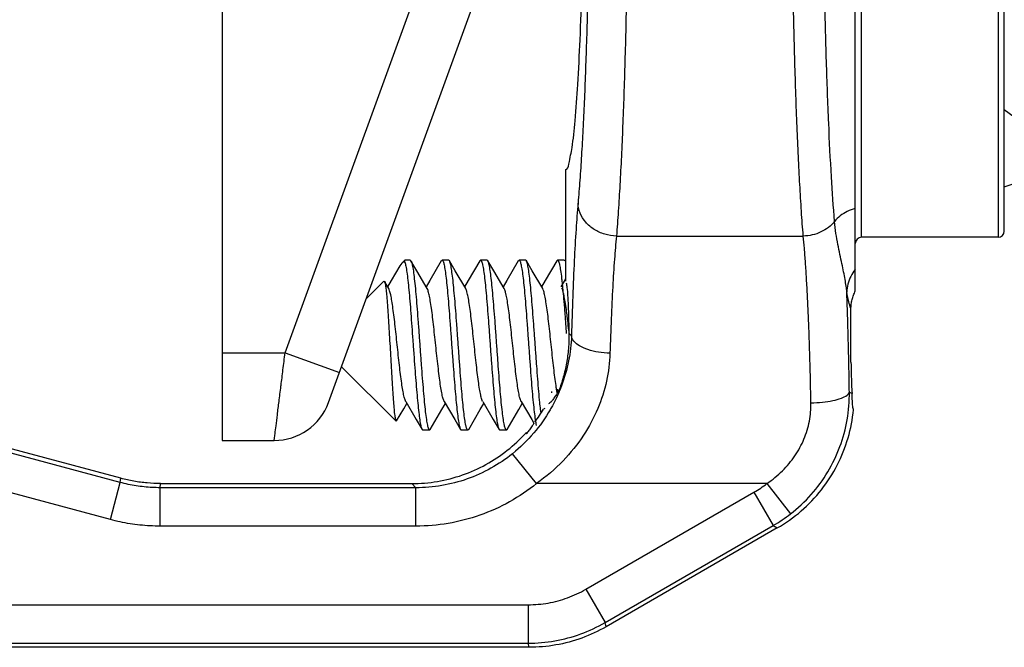
# Model space of a CAD drawing. Extents: x 17 to 20.76, y 24.46 to 27.15.
# Drawn here: x 19.92 to 20.22, y 25.99 to 26.18 of the extents above; entities that cross this region are included whole.
import ezdxf

# ---------------------------------------------------------------- set-up
doc = ezdxf.new("R2010")
doc.units = 0
doc.header["$LTSCALE"] = 0.1
doc.header["$MEASUREMENT"] = 0
doc.layers.get('0').update_dxf_attribs({"linetype": 'CONTINUOUS'})

msp = doc.modelspace()

# ---------------------------------------------------------------- linework, layer by layer
for p, q in [((19.98447001223995, 26.42998388103395), (19.98447001223995, 26.05101519054823)), ((20.17356643034041, 26.09570309155147), (20.17356643034041, 26.38546093855251)), ((20.17540608417772, 26.11172376717944), (20.17540608417772, 26.36927530440274)), ((20.21624639936599, 26.36927530440274), (20.21624639936599, 26.11172376717944)), ((20.2180860532033, 26.11356342101675), (20.2180860532033, 26.36743565056543)), ((20.0032527109151, 26.07723025772989), (20.05553117174322, 26.22086400737301)), ((20.01619516026219, 26.0623632077569), (20.0724436218132, 26.21690458568989)), ((20.2180860532033, 26.14995866015576), (20.22250122241284, 26.14667719008832)), ((20.08701174378506, 26.13195995938984), (20.08701174378506, 26.09866222493454)), ((20.2180860532033, 26.12684092262515), (20.22250122241284, 26.12828065171522)), ((20.10222699398055, 26.11209795571339), (20.15803054441248, 26.11209726687341)), ((20.21624639936599, 26.11172376717944), (20.17540608417772, 26.11172376717944)), ((20.03809736903716, 26.10399512922915), (20.03752602612601, 26.10321641200147)), ((20.03901928760543, 26.1049170479814), (20.03809687196269, 26.10399463233865)), ((20.04061061657896, 26.1049170479814), (20.03901928760543, 26.1049170479814)), ((20.03901928760543, 26.10434308485129), (20.03901928760543, 26.1049170479814)), ((20.04061061212699, 26.1049170479814), (20.04083788215261, 26.10472151378734)), ((20.04989998954435, 26.1047215166204), (20.05012725346232, 26.1049170479814)), ((20.05210845133287, 26.1049170479814), (20.05012725346232, 26.1049170479814)), ((20.05233571767917, 26.10472151308827), (20.05210845133287, 26.1049170479814)), ((20.06139782367278, 26.10472151592134), (20.06162508840019, 26.1049170479814)), ((20.06360629760301, 26.1049170479814), (20.06162508840019, 26.1049170479814)), ((20.06383356405969, 26.10472151301468), (20.06360629760301, 26.1049170479814)), ((20.07289566972216, 26.10472151584775), (20.07312293455995, 26.1049170479814)), ((20.07510413710322, 26.1049170479814), (20.07312293455995, 26.1049170479814)), ((20.07533140293443, 26.10472151356658), (20.07510413710322, 26.1049170479814)), ((20.08439350970069, 26.10472151636285), (20.08462077391299, 26.1049170479814)), ((20.08660196000976, 26.1049170479814), (20.08462077391299, 26.1049170479814)), ((20.08682922584096, 26.10472151356658), (20.08660196000976, 26.1049170479814)), ((20.03273882110864, 26.09863658144781), (20.0274855567532, 26.09338331709237)), ((20.03273882110864, 26.09863658144781), (20.03292770013418, 26.09857029559264)), ((20.03420563778491, 26.09638970352955), (20.03292770013418, 26.09857029559264)), ((20.08701174378506, 26.09935241916016), (20.08561136444105, 26.09696062011932)), ((20.08803074677322, 26.08304692707414), (20.08880153189186, 26.08227970106019)), ((19.98447001223995, 26.07723025772989), (20.0032527109151, 26.07723025772989)), ((20.0032527109151, 26.07723025772989), (20.01945935906272, 26.07133152021379)), ((20.03638348710809, 26.05677840253221), (20.0200920540982, 26.07306983557888)), ((19.95401925799608, 26.03846587471108), (19.83834935150258, 26.06945953273101)), ((19.95418199701232, 26.039702583107), (19.83958590006937, 26.07040851474123)), ((20.17180389225324, 26.06548671100934), (20.17259122881105, 26.06503209321434)), ((20.07377899960116, 26.06266996480966), (20.07691809616425, 26.05730249746668)), ((19.95104740311238, 26.02737505781292), (19.83537743079606, 26.05836873349353)), ((20.03638348710809, 26.05677840253221), (20.03654294613191, 26.05683502170553)), ((20.07691809616425, 26.05730249746668), (20.07759561149562, 26.05613921513757)), ((20.04415107980196, 26.05433813346945), (20.04437834375672, 26.05414260207166)), ((20.046359531362, 26.05414260207166), (20.04437834375672, 26.05414260207166)), ((20.04658679741396, 26.05433813667044), (20.046359531362, 26.05414260207166)), ((20.05564890399626, 26.05433813383738), (20.05587616842933, 26.05414260207166)), ((20.0578573741368, 26.05414260207166), (20.05587616842933, 26.05414260207166)), ((20.05808464066707, 26.05433813703837), (20.0578573741368, 26.05414260207166)), ((20.06714674632954, 26.0543381342421), (20.06737401120412, 26.05414260207166)), ((20.06935521933994, 26.05414260207166), (20.06737401120412, 26.05414260207166)), ((20.06958248557587, 26.05433813681762), (20.06935521933994, 26.05414260207166)), ((20.07534833963389, 26.05300168342084), (20.07529965779422, 26.05306433625402)), ((20.07534833963389, 26.05300168342084), (20.07529965779422, 26.05306433625402)), ((19.98447001223995, 26.05101519054823), (19.99998851211457, 26.05101519054823)), ((20.07837701141691, 26.03813761368707), (20.07117825547376, 26.04706334650964)), ((19.95104740311238, 26.02737505781292), (19.95401918385803, 26.03846589454255)), ((19.95401925799608, 26.03846587471108), (19.95418199701232, 26.039702583107)), ((19.95401925799608, 26.03846587471108), (19.95418199701232, 26.039702583107)), ((19.96590628259399, 26.03690092512261), (19.96606911999491, 26.03813761368707)), ((20.04232011593748, 26.03690092512261), (19.96590628259399, 26.03690092512261)), ((19.96590630687742, 26.0254188460472), (19.96590630687742, 26.03690092512261)), ((19.96606911999491, 26.03813761368707), (20.04108342740982, 26.03813761368707)), ((20.04108342740982, 26.03813761368707), (20.04232011593748, 26.03690092512261)), ((20.04108342740982, 26.03813761368707), (20.04232011593748, 26.03690092512261)), ((20.04232011593748, 26.0254188460472), (20.04232011593748, 26.03690092512261)), ((20.14717792000628, 26.03813854731139), (20.07837701141691, 26.03813761368707)), ((20.0930732649474, 26.00653650999094), (20.14330363113755, 26.03553702541514)), ((20.14330363113755, 26.03553702541514), (20.14904467065686, 26.02559325321507)), ((20.14717662801739, 26.03813761368707), (20.15420625943225, 26.02906226799914)), ((20.04232011593748, 26.0254188460472), (19.96590630687742, 26.0254188460472)), ((20.0988143045035, 25.99659273779088), (20.14904467065686, 26.02559325321507)), ((20.15028135922131, 26.02487925077818), (20.09914567421136, 25.99535604926323)), ((20.14904467065686, 26.02559325321507), (20.15028135922131, 26.02487925077818)), ((20.0930732649474, 26.00653650999094), (20.0988143045035, 25.99659273779088)), ((19.87485325869141, 26.00192158925451), (20.07585014631589, 26.00192158925451)), ((20.07585014631589, 26.00192158925451), (20.07585014627909, 25.9904395101423)), ((20.09914567421136, 25.99535604926323), (20.0988143045035, 25.99659273779088)), ((20.09914567421136, 25.99535604926323), (20.0988143045035, 25.99659273779088)), ((20.07618151598695, 25.98920282161464), (19.87469044553712, 25.98920282161464)), ((19.87485325869141, 25.9904395101423), (20.07585014631589, 25.9904395101423)), ((20.07618151598695, 25.98920282161464), (20.07585014631589, 25.9904395101423))]:
    msp.add_line(p, q)
for points in [[(20.03752602612601, 26.10321641200147), (20.03495986377464, 26.09881874897464), (20.03387107951543, 26.09696057261946)], [(20.04570347478319, 26.09638968171126), (20.0425765238723, 26.10173631909536), (20.04083788215261, 26.10472151378734)], [(20.04989998954435, 26.1047215166204), (20.04645768907273, 26.09881874963692), (20.04536893248191, 26.09696062041367)], [(20.05720131078807, 26.09638968064426), (20.05407435961962, 26.10173631813873), (20.05233571767917, 26.10472151308827)], [(20.06139782367278, 26.10472151592134), (20.05795552283323, 26.09881874856992), (20.05686676730941, 26.0969606212967)], [(20.068699157095, 26.09638968060747), (20.06557220592655, 26.10173631817553), (20.06383356405969, 26.10472151301468)], [(20.07289566972216, 26.10472151584775), (20.0694533689194, 26.09881874849633), (20.06836461350597, 26.09696062148067)], [(20.0801969956018, 26.0963896815273), (20.07707004461732, 26.10173631894818), (20.07533140293443, 26.10472151356658)], [(20.08439350970069, 26.10472151636285), (20.08095120915548, 26.09881874930577), (20.07986245293259, 26.09696062081839)], [(20.03654294613191, 26.05683502170553), (20.03868508015794, 26.06050382289633), (20.039619992606, 26.06209908107611)], [(20.03928548816479, 26.06266996392662), (20.04242458447032, 26.05730249687799), (20.04415107980196, 26.05433813346945)], [(20.04658679741396, 26.05433813667044), (20.0500413183381, 26.06026179652897), (20.05111784733854, 26.06209902912428)], [(20.05078331199115, 26.06266996462569), (20.05392240851745, 26.0573024973931), (20.05564890399626, 26.05433813383738)], [(20.05808464066707, 26.05433813703837), (20.06153916170159, 26.06026179704408), (20.06261569011334, 26.06209902857239)], [(20.06228115414047, 26.06266996521438), (20.06542025077714, 26.05730249787141), (20.06714674632954, 26.0543381342421)], [(20.06958248557587, 26.05433813681762), (20.07303700642641, 26.06026179660256), (20.07411353520611, 26.06209902879315)]]:
    msp.add_lwpolyline(points)
for centre, radius, start, end in [((20.21624639936599, 26.11356342101675), 0.001839653837309301, 270, 0), ((20.17540608417772, 26.10988411334213), 0.001839653837309301, 90, 179.9999999997997), ((19.99998851998829, 26.06826196694413), 0.01724675472477469, 269.9999737980996, 339.9999233906)]:
    msp.add_arc(centre, radius, start, end)
for points, start_tangent, end_tangent in [([(20.10222698239072, 26.36890112745861), (20.10277106523773, 26.36149262595871), (20.10325595880462, 26.35354589781868), (20.10368977416195, 26.34511908625463), (20.10407906180195, 26.33621981114958), (20.10442888356893, 26.32681152307052), (20.10474204434632, 26.31684029101991), (20.10501622256454, 26.30637169858344), (20.10524913771513, 26.29549008031294), (20.10544492044642, 26.28388831839954), (20.10560333660728, 26.27107855342319), (20.10571427045636, 26.25658671255052), (20.10575626471281, 26.24071439025051), (20.10571630871923, 26.22480643863877), (20.10560629635275, 26.21021472678576), (20.10544750582234, 26.19728732591744), (20.10525054144459, 26.18558238768084), (20.10501656190709, 26.17464166214199), (20.10474228442114, 26.16416713336337), (20.1044295161523, 26.15420603901956), (20.10407979508797, 26.14479744279848), (20.10369027090528, 26.1358904635543), (20.10325606009596, 26.12745498453479), (20.10277087648924, 26.11950361524246), (20.10222698331055, 26.1120979557502)], (0.05650714789999989, -0.6960839468000002), (-0.05650715950000014, -0.6960839458999996)), ([(20.1580303322268, 26.11209726687342), (20.15748593178197, 26.11951040680291), (20.157000853661, 26.1274611975977), (20.15656694345111, 26.13589145192672), (20.15617763752496, 26.14479319172641), (20.1558278597257, 26.15420268639763), (20.1555147633362, 26.16417456258462), (20.1552406439501, 26.17464399368247), (20.15500782685307, 26.18552449226606), (20.1548121964819, 26.19712058388804), (20.1546539379058, 26.20991920140838), (20.1545430647653, 26.22439822728919), (20.15450099795289, 26.24026450294139), (20.15454087671782, 26.25617777932078), (20.15465094026345, 26.27078188543681), (20.15480988238134, 26.28372043766121), (20.15500699996546, 26.29543134303579), (20.15524108524627, 26.3063736604271), (20.15551542980599, 26.31684770092481), (20.15582826301462, 26.32680817232502), (20.15617802399943, 26.33621546191356), (20.15656752735724, 26.34511993702094), (20.15700164298288, 26.35355198747761), (20.15748664435348, 26.36149934871611), (20.15803033252115, 26.36890180820411)], (-0.05650786719999989, 0.6960876347000001), (0.05650786210000015, 0.6960876351)), ([(20.16738800992028, 26.11646235500258), (20.16645462250847, 26.12975056784028), (20.16563746516196, 26.14581369068427), (20.16495685910176, 26.16426110920978), (20.16443115844383, 26.1845948432516), (20.16407195359604, 26.20639049147618), (20.16389025128087, 26.22900595876882), (20.16389021893975, 26.25198461758628), (20.16407188652226, 26.27460310371409), (20.16443111947997, 26.29640232914555), (20.16495683904953, 26.31673732081153), (20.16563754500294, 26.33518714093154), (20.16645469583707, 26.35124979194111), (20.16738800955235, 26.36453671595413)], (-0.05613045479999988, 0.6723190208999998), (0.05612811170000014, 0.6723192165000003)), ([(20.09074485254087, 26.35902467562466), (20.09128882489826, 26.35218770074375), (20.09177375202044, 26.34485213136361), (20.09220759316972, 26.3370734136207), (20.09259690145063, 26.32885857352097), (20.09294673984808, 26.32017388428586), (20.09325991515873, 26.31096953563208), (20.09353410673285, 26.30130603774795), (20.09376703284777, 26.29126128279115), (20.09396282400468, 26.28055181285117), (20.09412124715622, 26.26872726734954), (20.09423218744409, 26.25534993045807), (20.09427418560061, 26.24069810633382), (20.09423422817209, 26.22601333824053), (20.09412421061779, 26.21254371364259), (20.093965413575, 26.20061050942858), (20.09376844128674, 26.18980576602394), (20.09353445166794, 26.17970644082667), (20.09326016181952, 26.1700374576835), (20.09294737967969, 26.16084245123341), (20.09259764261037, 26.15215746073661), (20.09220809852263, 26.14393549815949), (20.09177386306194, 26.13614877225625), (20.09128864740846, 26.12880891493736), (20.09074485254087, 26.12197439592074)], (0.05648102039999992, -0.6422424793), (-0.05648108190000012, -0.6422424739)), ([(20.08701174378506, 26.13195995938984), (20.08800031485151, 26.13361162897245), (20.08895870654394, 26.13851572496915), (20.08985769548282, 26.14652126202247), (20.09066992722977, 26.15738227639076), (20.09137076175562, 26.17076607123985), (20.0919390072784, 26.18626398332762), (20.0923575406681, 26.20340441628908), (20.09261378616148, 26.22166726937258), (20.0927000619528, 26.24049962847286), (20.09261378454259, 26.2593319792947), (20.09235753776145, 26.27759480905138), (20.09193900363589, 26.29473520849435), (20.09137075811311, 26.3102330834579), (20.09066992417594, 26.3236168442366), (20.08985769338561, 26.33447783270255), (20.08895870547694, 26.34248335397166), (20.08800031459396, 26.34738744349278), (20.08701174378506, 26.34903911219235)], (0.5926228555, -1.088594571398491e-16), (-0.5926228555, 1.088594571398491e-16)), ([(20.09074485254087, 26.12197439592074), (20.09015589689426, 26.11416025354599), (20.08962726408567, 26.10479430366507), (20.0891719903437, 26.09407637400332), (20.08880153189186, 26.08227970106019)], (-0.009461821000000016, -0.107613985), (-0.002871182300000019, -0.1079909817)), ([(20.10222693165307, 26.11209724211168), (20.09873608091382, 26.11264489557961), (20.09557547578035, 26.11407514258669), (20.09304411923806, 26.11625267721868), (20.09138148561295, 26.11897149798233), (20.09074486516089, 26.12197439592074)], (-0.04510063420000002, 0.001039411600000008), (-0.001403984599999991, 0.04509075739999999)), ([(20.17356643034041, 26.12034259540903), (20.1711951411219, 26.11945151201459), (20.16910083206157, 26.11813622155403), (20.16738800234091, 26.11646235529691)], (-0.0194300557, -0.005207102799999999), (-0.0127241385, -0.0155800284)), ([(20.16738800992028, 26.11646235500258), (20.16555347344805, 26.11468413173246), (20.16329461588797, 26.11331706197027), (20.16073885287899, 26.11243826742666), (20.1580303295409, 26.11209731168739)], (-0.01821171740000001, -0.02242076690000001), (-0.0288775782, -0.0006655217999999949)), ([(20.17103799682411, 26.09534468136055), (20.17084306599972, 26.09712052639979), (20.17052758799436, 26.09912584124912), (20.17009796951291, 26.10137224696502), (20.16957266614662, 26.10385966473675), (20.16898192850093, 26.106594351043), (20.16837109558051, 26.10959328279813), (20.16780818049152, 26.1128785620448), (20.16738801470338, 26.11646234315521)], (-0.004691227899999989, 0.0580980814), (-0.004888132099999993, 0.05808184610000002)), ([(20.10222699398055, 26.11209795571339), (20.10163774965546, 26.10520070968873), (20.10110954368335, 26.09694487290323), (20.1006545238504, 26.08749696942411), (20.10028350261166, 26.07707612818323)], (-0.009457624500000015, -0.0948775754), (-0.002871474900000017, -0.09530454139999994)), ([(20.16032181402407, 26.06226457780704), (20.16018763920258, 26.06896512127348), (20.16001476832962, 26.07568378448399), (20.15980658250499, 26.08218829072143), (20.15956773362454, 26.08832850929469), (20.15930059425303, 26.09406639538977), (20.15900778494057, 26.09936655848201), (20.15869428003753, 26.10416765461513), (20.15836618487672, 26.10842088027474), (20.15803054441248, 26.11209726687342)], (-0.002351650499999976, 0.1355939212), (-0.01345264639999997, 0.1349454262)), ([(20.03901928760543, 26.1043430848513), (20.03829587305799, 26.1041675866951), (20.03808913916175, 26.10400392840384)], (-0.0026356341, 0.0006915275000000008), (-0.002008777500000001, -0.001878815699999999)), ([(20.03901928760543, 26.1043430848513), (20.03932076157708, 26.10312679079966), (20.03962040689604, 26.10128458422188), (20.03991646934196, 26.09889255783663), (20.04021293581267, 26.09599054070135), (20.0405089956095, 26.09266225273949), (20.04080382040992, 26.08900686910076), (20.04109958435361, 26.08509330903119), (20.0413995297201, 26.08097681987422), (20.04170095707493, 26.07680109934588), (20.0419999257692, 26.07273210751226), (20.04229532060475, 26.06888915170127), (20.04259185135296, 26.06530980691612), (20.04288695563359, 26.06211743574396), (20.04318232062996, 26.05937471703072), (20.04347874092535, 26.05714903192469), (20.04377944043953, 26.05549015884634), (20.0440806683391, 26.05447775399743), (20.04414564413997, 26.05433526717839)], (0.04411817559999997, -0.1294128178), (0.07344073809999996, -0.1392735279)), ([(20.04083305460659, 26.10471725476794), (20.04085406650724, 26.10469271536786), (20.04115993504398, 26.10378178001131), (20.04146580262411, 26.10219487146839), (20.04177166019652, 26.0999763021066), (20.04207751504624, 26.09718789235252), (20.04238336820347, 26.09390735989106), (20.04268922397302, 26.09022608724539), (20.04299507720384, 26.08624673482617), (20.04330094110466, 26.08208003279603), (20.04360681100275, 26.0778421674365), (20.04391267519791, 26.07365142032126), (20.04421852728815, 26.06962467290024), (20.04452437827459, 26.06587399703238), (20.04483023076956, 26.0625038932605), (20.04513608407397, 26.0596082992398), (20.04544193712083, 26.05726792753802), (20.04574780440661, 26.05554793733273), (20.04605367401035, 26.0544963870417), (20.046359531362, 26.05414260207166)], (0.1059273433, -0.1200679335), (0.1386824383, -2.547470926586397e-17)), ([(20.05012725346231, 26.1049170479814), (20.05042978137165, 26.10457090533813), (20.05073592559892, 26.10352558164986), (20.05104142281994, 26.10181451781292), (20.05134253758078, 26.09952134393885), (20.05164286886986, 26.09669609956865), (20.05194271364407, 26.09341515704833), (20.05224381416601, 26.08974630029999), (20.05254406568769, 26.08581288010025), (20.05284835940716, 26.08165481432504), (20.05315475117825, 26.07740911833177), (20.05345906601695, 26.07325064992994), (20.05375914623007, 26.0693191928248), (20.05405909943348, 26.06566316825065), (20.05435975939511, 26.0623716513265), (20.05466084236674, 26.059538655906), (20.05496198553184, 26.05724521679064), (20.05526746755732, 26.05553419592801), (20.05557361936397, 26.05448879232518), (20.05564270995537, 26.0543348754425)], (0.1386316477, -2.54653794921428e-17), (0.07418123169999996, -0.1410133612)), ([(20.0578573741368, 26.05414260207166), (20.05755501264255, 26.05448836350187), (20.05724905032024, 26.05553248567541), (20.05694375196581, 26.05724148505282), (20.05664274942385, 26.05953264932583), (20.05634114170936, 26.06236982911259), (20.05603904976118, 26.06567773716848), (20.05573945819692, 26.06933051626211), (20.05543973230113, 26.07325786457398), (20.05513559712302, 26.07741404819933), (20.05482939354852, 26.08165713648329), (20.05452528835677, 26.08581259848603), (20.05422505000701, 26.08974586139538), (20.05392308676102, 26.09342476876131), (20.0536224485809, 26.09671265759377), (20.05332296356938, 26.09952795944443), (20.05302206058948, 26.1018182491092), (20.05271674685554, 26.10352729168169), (20.05241079185506, 26.10457133412465), (20.05234187827515, 26.10472475419041)], (-0.1386319236999999, 2.546543019084584e-17), (-0.07419288400000001, 0.1410240802000001)), ([(20.06162508840019, 26.1049170479814), (20.06192742895918, 26.10457133412465), (20.06223338395966, 26.10352729168169), (20.0625386976936, 26.1018182491092), (20.0628396006735, 26.09952795944443), (20.06313908564822, 26.09671265759377), (20.06343972382835, 26.09342476876131), (20.06374168707434, 26.08974586139538), (20.0640419254241, 26.08581259848603), (20.06434603061584, 26.08165713648329), (20.06465223422714, 26.07741404819933), (20.06495636936845, 26.07325786457398), (20.06525609526424, 26.06933051626211), (20.0655556868285, 26.06567773716848), (20.06585777877668, 26.06236982911259), (20.06615938649117, 26.05953264932583), (20.06646038903314, 26.05724148505282), (20.06676568738757, 26.05553248567541), (20.06707164970987, 26.05448836350187), (20.0671405823486, 26.05433489133711)], (0.138631915, -2.546542859273455e-17), (0.07419207349999996, -0.14102253)), ([(20.06935521933994, 26.05414260207166), (20.06905322577646, 26.05448752487727), (20.06874763506423, 26.05552914085361), (20.06844269709799, 26.05723418615263), (20.06814200729717, 26.05952058620053), (20.06784006152789, 26.06235885211891), (20.06753668476548, 26.06568019060441), (20.06723596059993, 26.06934758983181), (20.06693677515765, 26.07326866485052), (20.06663299709314, 26.07742021836151), (20.06632716277396, 26.08165820215797), (20.06602342341577, 26.08580871777306), (20.06572337572774, 26.08973977339215), (20.06542073394383, 26.09342708172129), (20.06511845902368, 26.09673139906724), (20.0648193421269, 26.09954049793629), (20.06451880718814, 26.10182555032736), (20.06421385402635, 26.10353063628273), (20.06390827045199, 26.10457217271245), (20.06383966608109, 26.10472472383611)], (-0.1386324412, 2.546552525091406e-17), (-0.07421413239999997, 0.1410417171)), ([(20.07312293455995, 26.1049170479814), (20.07342490740893, 26.10457217271245), (20.0737304909833, 26.10353063628273), (20.07403544414509, 26.10182555032736), (20.07433597908384, 26.09954049793629), (20.07463509598062, 26.09673139906724), (20.07493737090077, 26.09342708172129), (20.07524001268468, 26.08973977339215), (20.07554006037272, 26.08580871777306), (20.0758437997309, 26.08165820215797), (20.07614963401329, 26.07742021836151), (20.076453412041, 26.07326866485052), (20.07675259752008, 26.06934758983181), (20.07705332164883, 26.06568019060441), (20.07735669844804, 26.06235885211891), (20.07765864421732, 26.05952058620053), (20.07795933398134, 26.05723418615263)], (0.1305870311, -2.398765620177905e-17), (0.02010598519999996, -0.131149422)), ([(20.07955158333368, 26.0603013272314), (20.07933986920016, 26.06233867818057), (20.07903537098477, 26.06567027218433), (20.07873262158111, 26.0693624942289), (20.07843353687826, 26.07328308449882), (20.07813029661817, 26.07742761814832), (20.07782501202434, 26.08165800881035), (20.07752181529045, 26.08580124285478), (20.07722213726246, 26.08972801984377), (20.07691899538704, 26.09342215144902), (20.07661525967137, 26.09674197347108), (20.07631504045401, 26.09955874965712), (20.07601500829265, 26.101836403218), (20.07571059308244, 26.10353560430472), (20.07540556254481, 26.10457341823168), (20.07533741841851, 26.10472467961083)], (-0.01328365659999998, 0.12047663), (-0.06497364199999998, 0.1234500981)), ([(20.08462077391299, 26.1049170479814), (20.08492219931779, 26.10457341823168), (20.08522722985542, 26.10353560430472), (20.08553164506563, 26.101836403218), (20.08583167726378, 26.09955874965712), (20.08594522022031, 26.09854856519679)], (0.0178870094, -3.285681804318089e-18), (0.001934938099999997, -0.0177784821)), ([(20.17356643034041, 26.10212439352044), (20.17221003888573, 26.10005586165289), (20.17135337364851, 26.09775898304714), (20.17103796805192, 26.09534510168467)], (-0.0127405622, -0.01541964329999999), (-0.0003076496000000038, -0.01999981690000002)), ([(20.03292123172733, 26.09856422742088), (20.03294599688973, 26.09853660899216), (20.03315503027968, 26.09780982291114), (20.03336242553147, 26.09647775076035), (20.03356620821824, 26.09460568965463), (20.03377168945739, 26.09220123302273), (20.03397788481336, 26.08933339128397), (20.03418161760872, 26.0861333211605), (20.03438294218681, 26.08270492310011), (20.03458413390511, 26.07911484478105), (20.03478611741042, 26.07545347645403), (20.03498645442555, 26.07187556998382), (20.03518719697397, 26.06845440143185), (20.03538705041769, 26.06531791154788), (20.03558569947683, 26.06256564764355), (20.03578431527503, 26.06026692438009), (20.03598510892903, 26.0584817815096), (20.03618577586768, 26.0573028401942), (20.03638348710808, 26.05677840253222)], (0.1043255708, -0.1112070621), (0.080679656, -0.08067965600000002)), ([(20.08594522022031, 26.09854856519679), (20.08613189644435, 26.09674197347108)], (0.000533318899999999, -0.004900208500000001), (0.0004831999999999987, -0.004913075299999998)), ([(20.08723757523816, 26.09817064591844), (20.08745145037625, 26.09672444407194), (20.08764273379257, 26.09439881844663), (20.08780163495977, 26.09131468419104), (20.08792012621718, 26.08763025157197)], (0.003843589999999995, -0.03660899210000001), (0.0007034094999999944, -0.02871954299999999)), ([(20.03926489677221, 26.06265995587861), (20.03916652165119, 26.06290807874841), (20.03883096632613, 26.06395363809633), (20.03849541100107, 26.06552147388091), (20.03815985567601, 26.06755901574936), (20.03782430031416, 26.06999794399882), (20.03748874498909, 26.07275648016613), (20.03715318966404, 26.0757421293262), (20.03681763433897, 26.07885478134368), (20.03648207901391, 26.08199006765253), (20.03614652365206, 26.08504286079269), (20.035810968327, 26.08791079940763), (20.03547541300194, 26.09049772037611), (20.03513985767687, 26.09271688317345), (20.03480430235181, 26.09449387854822), (20.03446874698996, 26.09576912316649), (20.03422111442471, 26.09640150527686)], (-0.04485660289999999, 0.09229140510000002), (-0.0582577157, 0.07639835699999999)), ([(20.05078220786772, 26.06266934646522), (20.05073306328152, 26.06276190073753), (20.05039093877336, 26.06371929044409), (20.05004881426521, 26.06522771269475), (20.04970668975705, 26.06723459570182), (20.04936456524889, 26.06966999512727), (20.04902244070394, 26.07244903195543), (20.04868031619579, 26.07547485054572), (20.04833819168764, 26.07864199436083), (20.04799606717948, 26.08184008126386), (20.04765394267132, 26.08495765071284), (20.04731181816316, 26.08788604830018), (20.04696969365501, 26.09052321271689), (20.04662756914685, 26.09277723268644), (20.04628544463869, 26.09456955039085), (20.04594332009374, 26.0958376993171), (20.04572903335151, 26.09640865501791)], (-0.05371814809999999, 0.09594909110000001), (-0.05523700829999997, 0.0744088063)), ([(20.06226108027932, 26.06265450811171), (20.06202317219784, 26.0632752106278), (20.06168104768968, 26.06457241802699), (20.06133892314473, 26.06639092335095), (20.06099679863658, 26.0686673478391), (20.06065467412842, 26.07132235318193), (20.06031254962026, 26.07426340666784), (20.05997042511211, 26.07738800631717), (20.05962830060395, 26.08058725301156), (20.05928617609579, 26.0837496461046), (20.05894405158764, 26.08676496932258), (20.05860192707948, 26.08952813218249), (20.05825980253453, 26.09194283237488), (20.05791767802638, 26.09392491235945), (20.05757555351822, 26.09540529228836), (20.05723342901006, 26.09633237770841), (20.05720055432241, 26.09638922864131)], (-0.05765138699999999, 0.07487066900000003), (-0.05627093089999995, 0.0941695984)), ([(20.07375759846655, 26.06265954968305), (20.07365540558552, 26.06291876798345), (20.07331328107736, 26.06399777532874), (20.07297115656921, 26.0656181086158), (20.07262903206104, 26.06772329562287), (20.07228690755289, 26.07023996591421), (20.07194478304474, 26.0730804080327), (20.07160265853658, 26.07614562630526), (20.07126053402843, 26.07932879118732), (20.07091840952026, 26.08251896242783), (20.07057628497532, 26.08560495565362), (20.07023416046716, 26.08847921730598), (20.06989203595901, 26.09104157308241), (20.06954991145085, 26.09320271937895), (20.06920778694269, 26.09488733561647), (20.06886566243454, 26.09603670927953), (20.06873205312264, 26.09640729477787)], (-0.0449653444, 0.09239534940000003), (-0.04513775959999999, 0.08429875809999998)), ([(20.08426126548553, 26.06684280237969), (20.08391914097736, 26.06920755865629), (20.08357701646921, 26.07193206965322), (20.08323489196105, 26.07492137979802), (20.08289276741611, 26.07807130467397), (20.08255064290795, 26.0812720620553), (20.0822085183998, 26.08441209827676), (20.08186639389164, 26.08738197586372), (20.08152426938348, 26.09007818779681), (20.08118214487533, 26.09240676499954), (20.08084002036717, 26.09428655136362), (20.08049789585901, 26.09565203214319), (20.08020457898606, 26.09639541988592)], (-0.01247592659999999, 0.0800058962), (-0.0530198123, 0.07006699549999999)), ([(20.08759044498041, 26.08758933917914), (20.08734038609572, 26.08957476578837), (20.08699826158756, 26.0919824141093), (20.08665613707941, 26.09395606093671), (20.08631401257125, 26.09542691992114), (20.0859718880263, 26.09634372811503), (20.085946600439, 26.09639007153391)], (-0.002922671499999996, 0.0242028411), (-0.01333274319999999, 0.0237682456)), ([(20.08613189644435, 26.09674197347108), (20.08618908804436, 26.09615195421022)], (0.0001577536999999997, -0.0016040065), (0.0001532021999999998, -0.0016032644)), ([(20.08618908804436, 26.09615195421022), (20.08643563216002, 26.09342215144902), (20.08673877403544, 26.08972801984377), (20.08690685827628, 26.08755292175971)], (0.002232423099999995, -0.0233623603), (0.001776600199999996, -0.023386307)), ([(20.17180389225324, 26.06548671100935), (20.17169825016842, 26.0716278852092), (20.17156712714869, 26.07781175527268), (20.17141184075411, 26.08389409539277), (20.17123477819309, 26.08975855993713), (20.17103798523429, 26.09534501179918)], (-0.001241995599999985, 0.081170768), (-0.003076029699999985, 0.08112197100000001)), ([(20.17226541574081, 26.09042435472353), (20.17164794181721, 26.09241539753837), (20.17103798523429, 26.09534501179918)], (-0.005208690399999998, 0.0127780474), (-0.002418275299999998, 0.01358531910000001)), ([(20.17226542828725, 26.09042440200263), (20.17236845026348, 26.09175798487715), (20.17262991117549, 26.09311713474559), (20.17303750300323, 26.09444486196515), (20.17356643034041, 26.09570309155147)], (0.0002856779000000029, 0.01487883630000001), (0.006410724700000003, 0.01342996609999999)), ([(20.17227986084991, 26.074378349233), (20.17220474737901, 26.07948441114794), (20.17219858586321, 26.0849196607941), (20.17226541574081, 26.09042435472353)], (-0.000970904399999992, 0.0436032859), (0.0008372470000000082, 0.043606057)), ([(20.08690685827628, 26.08755292175971), (20.08703845202664, 26.08580124285478), (20.08724508209282, 26.08298943274071)], (0.0009420957999999976, -0.0124012935), (0.0009025611999999979, -0.0124046598)), ([(20.08768251060387, 26.0868170281412), (20.08759044498041, 26.08758933917914)], (-0.0002473019999999995, 0.002099514599999999), (-0.0002534294999999996, 0.0020986667)), ([(20.08801358092647, 26.08390552277052), (20.08768251060387, 26.0868170281412)], (-0.0008739882999999986, 0.0079166084), (-0.0009314779999999984, 0.007907950299999997)), ([(20.08792012621718, 26.08763025157197), (20.08798269317533, 26.08540567592435), (20.08803074677321, 26.08304692707415)], (0.0004039608999999979, -0.01245420120000001), (0.0002095944999999976, -0.012458988)), ([(20.08803074677321, 26.08304692707415), (20.08803715649512, 26.08230206367147)], (3.405069999999963e-05, -0.002024084700000001), (7.943999999996283e-07, -0.002024741500000001)), ([(20.08803715649512, 26.08230206367147), (20.08791549382165, 26.07896248075017), (20.08739425745169, 26.07466453056705), (20.08646380859254, 26.07040218662637), (20.08519531053679, 26.06638173313945)], (1.733079999999187e-05, -0.04417188689999991), (-0.0151127073, -0.04149756369999999)), ([(20.08880151371608, 26.08227940723068), (20.08793880403863, 26.0747858000329), (20.08581577794511, 26.06734664879628)], (-0.001359090200000008, -0.04150531279999999), (-0.01463442980000001, -0.03891149709999999)), ([(20.10028350264846, 26.07707603517035), (20.09683357132951, 26.07738866701045), (20.09370171115517, 26.0781519413008), (20.09117670075636, 26.07929548042813), (20.08949136326416, 26.0807138438969), (20.08880109824866, 26.08227625038469)], (-0.0363311401, 0.0007676879000000071), (-0.003722751199999995, 0.03614805950000001)), ([(20.00203360303934, 26.06743809883476), (20.00261301088253, 26.07209403101099), (20.0032527109151, 26.0772302577299)], (0.003312386400000005, 0.0266142626), (0.003309807900000005, 0.0266145834)), ([(20.10028350261166, 26.07707612818323), (20.09925512327583, 26.06878038371345), (20.09663537659128, 26.06054070681518), (20.09237258866856, 26.05256196943424), (20.08629639692914, 26.04495714254196), (20.07837701141691, 26.03813761368707)], (-0.003807405600000023, -0.1256087428), (-0.1023818449, -0.07286981839999994)), ([(20.17227986084991, 26.074378349233), (20.17235070032664, 26.0708971593623), (20.17245562262849, 26.0677450543126), (20.17259122881105, 26.06503209321434)], (0.0003723893999999952, -0.02541539489999999), (0.001544055499999995, -0.0253711818)), ([(19.99998851211457, 26.05101519054823), (20.00005063715107, 26.05151426497635), (20.00023493223756, 26.05299488093284), (20.00053522154573, 26.05540548796904), (20.0009400518691, 26.05865644181384), (20.00143423528315, 26.06262535393997), (20.0019993236288, 26.06716268782771)], (0.005463888400000009, 0.04388748739999999), (0.005462865700000007, 0.04388761470000001)), ([(20.0019993236288, 26.06716268782771), (20.00203360303934, 26.06743809883476)], (9.317370000000015e-05, 0.0007485396000000004), (9.316270000000013e-05, 0.000748541)), ([(20.08519531053679, 26.06638173313945), (20.08430784610937, 26.06479867852416), (20.08353797669682, 26.06363016926018), (20.08288414757088, 26.06278663653906), (20.08234851373885, 26.06222323629656), (20.08193682835018, 26.06192384175922)], (-0.006933375199999997, -0.01345110249999999), (-0.0136489986, -0.006535188399999998)), ([(20.08280323900643, 26.06566858706142), (20.08283533360727, 26.0652971150707)], (8.675949999999974e-05, -0.001009718900000001), (8.771869999999965e-05, -0.0010095406)), ([(20.08540328358706, 26.0662883563947), (20.08308603990294, 26.06137221857586)], (-0.005530795600000002, -0.01370473029999999), (-0.007050631699999996, -0.01298934349999999)), ([(20.08435902240927, 26.06623304098405), (20.08426126548553, 26.06684280237969)], (-0.0002747563999999997, 0.0016559539), (-0.0002587514999999997, 0.0016593271)), ([(20.08454063803994, 26.06522655157885), (20.08435902240927, 26.06623304098405)], (-0.0005431728999999997, 0.002740585900000001), (-0.0004535945999999996, 0.002733809700000001)), ([(20.08478587033525, 26.0656519014747), (20.084727005938, 26.06634322903746)], (-0.0001615254999999996, 0.0018786262), (-0.0001584888999999996, 0.001879273999999999)), ([(20.08581577794511, 26.06734664879628), (20.08540328358706, 26.0662883563947)], (-0.001086731000000001, -0.002889510000000001), (-0.001155374300000001, -0.002862896099999999)), ([(20.15420650325996, 26.02906195323437), (20.16040427017892, 26.03486535234606), (20.16537264927325, 26.04164879385218), (20.16897745438921, 26.04916691848459), (20.17114200974828, 26.05721070602523), (20.17180389265796, 26.06548671078859)], (0.0899407536, 0.06971505699999998), (-0.00125013899999998, 0.1137891273)), ([(20.16032181402407, 26.06226457232487), (20.16376437488029, 26.06246095228139), (20.16689100878204, 26.0629350037748), (20.16941478164572, 26.06364322263436), (20.17110408458536, 26.06452061495703), (20.1718038887579, 26.06548666170663)], (0.03350360980000001, 0.0004723340999999941), (0.005904620700000004, 0.03298257749999998)), ([(20.17275591914811, 26.06195443262703), (20.17270884969144, 26.06281156609293), (20.17265738195359, 26.0638409900946), (20.17259122881105, 26.06503209321434)], (-0.0004984017999999987, 0.008334298400000004), (-0.0005088576999999984, 0.008361305699999998)), ([(20.14717775852147, 26.03813854731139), (20.15181327808268, 26.04196552653826), (20.15554092188922, 26.04645867808528), (20.15823967795318, 26.05144342763363), (20.15984932601566, 26.05678212223868), (20.16032181402407, 26.06226457780704)], (0.06416924290000006, 0.04385333229999999), (-0.001328276199999986, 0.07771127439999999)), ([(20.17280749579347, 26.06127840653222), (20.17275591914811, 26.06195443262703)], (-0.0001931127999999997, 0.001854076), (-0.0001096377999999996, 0.001833368799999999)), ([(20.08308603982936, 26.06137221864946), (20.08239134382363, 26.06013643416448), (20.07752778290674, 26.05325649394743), (20.0711783822627, 26.04706318929284)], (-0.02428935950000001, -0.04474817569999998), (-0.0395869479, -0.03192379759999998)), ([(20.07789614411641, 26.05658583963666), (20.07922329979231, 26.05846070632485), (20.08045361697325, 26.06039742511852)], (0.007462834600000008, 0.0100019536), (0.006426087000000003, 0.0106975877)), ([(20.0796419597502, 26.0595024928371), (20.07955158333368, 26.0603013272314)], (-0.0002515469999999995, 0.002166109399999998), (-0.0002398788999999995, 0.002175590599999999)), ([(20.080787801793, 26.0605483738301), (20.08045361697325, 26.06039742511852)], (-0.0008066887, -0.0007209256999999998), (-0.0010320622, 1.895804891489851e-19)), ([(20.15028135922131, 26.02487925077819), (20.15739834354481, 26.02994723395588), (20.16345929706356, 26.03631218857879), (20.16816038280736, 26.04364528079144), (20.17140758913013, 26.05178835945354), (20.17303089224396, 26.06021772368446)], (0.1025934359, 0.05923234780000002), (0.01143952880000003, 0.1179238014)), ([(20.17304796643915, 26.06039742511852), (20.17295004659567, 26.06049591083952), (20.17287061578835, 26.06079055292552), (20.17280749579347, 26.06127840653222)], (-0.0025438515, 4.672825065120878e-19), (-0.0002665908999999995, 0.0025595382)), ([(20.17303089224396, 26.06021772368446), (20.17304796643915, 26.06039742511852)], (4.737320000000016e-05, 0.0004883446000000002), (4.543850000000008e-05, 0.0004884758)), ([(20.07759893512462, 26.05613699338764), (20.07709294757173, 26.05539220128996)], (-0.0013600194, -0.002034532699999999), (-0.0013906054, -0.002013763999999999)), ([(20.07795933398134, 26.05723418615263), (20.07826427194759, 26.05552914085361)], (0.0007248228999999989, -0.0047279504), (0.0009256272999999993, -0.004365365599999999)), ([(20.04108342740982, 26.03813761368707), (20.04874718010699, 26.03878004038097), (20.05622454610484, 26.04070017215657), (20.06324108256933, 26.04382677754369), (20.06962560985809, 26.04807009604191), (20.07513532674155, 26.05322990922021)], (0.1041126706, -1.912455568952643e-17), (0.06988549269999997, 0.07718358939999996)), ([(20.07530003852898, 26.05306455646059), (20.07526611590091, 26.0531430940056), (20.07524372091171, 26.05335005005843)], (-0.0004029857999999997, 0.0006967391), (2.524290000000015e-05, 0.0007948559999999999)), ([(20.07524372091171, 26.05335005005843), (20.07559863083008, 26.05336815184747)], (0.0009378470000000004, -0.0002309483000000003), (0.0009549382000000005, 0.0002346911)), ([(20.07547989217601, 26.05317289135711), (20.07534833963389, 26.05300168342083)], (-0.0003566279999999999, -0.0004660367999999998), (-0.0003584662, -0.0004646138999999999)), ([(20.07589483562841, 26.05372224455479), (20.07547989217601, 26.05317289135711)], (-0.001118440200000001, -0.001500134), (-0.0011371149, -0.0014859669)), ([(20.07709294757173, 26.05539220128996), (20.07624693326796, 26.05419980986063), (20.07589483562841, 26.05372224455479)], (-0.0031743595, -0.004596854700000002), (-0.0033391264, -0.004478680999999998)), ([(20.0711783822627, 26.04706318929284), (20.06472450911217, 26.04270918861017), (20.05761929960344, 26.03950720520994), (20.0500531206005, 26.03754944622176), (20.04232011593748, 26.03690092512262)], (-0.06591640770000001, -0.05314780899999998), (-0.0846738433, 5.165840000001557e-05)), ([(19.96590628259398, 26.03690092512262), (19.96349621913871, 26.03696402631624), (19.96110224801859, 26.03715259767807), (19.95872273470118, 26.03746591865251), (19.95636124469317, 26.03790354437446), (19.95401925799608, 26.03846587471109)], (-0.03267619379999998, -2.954499999993994e-06), (-0.03156201000000002, 0.008460093100000005)), ([(19.96606911999491, 26.03813761368707), (19.9620661715501, 26.03831238385544), (19.95809378218387, 26.03883535884546), (19.95418199701232, 26.039702583107)], (-0.03266970809999999, 6.001129817517356e-18), (-0.03155651480000001, 0.008455542700000008)), ([(20.07837701141691, 26.03813761368707), (20.07031234564487, 26.03269416426224), (20.06143171366539, 26.02868697534176), (20.05196646022695, 26.02623318861297), (20.04232011593748, 26.02541884604721)], (-0.0823618271, -0.0664282776), (-0.1058120333, -1.494079999998057e-05)), ([(20.14330363113755, 26.03553702541514), (20.14531708553528, 26.03679383968219), (20.14717792000628, 26.03813854731139)], (0.010990567, 0.006345566100000003), (0.0100330927, 0.007771474999999997)), ([(19.96590630687742, 26.02541884604721), (19.96289416041048, 26.02549791734937), (19.95990159080381, 26.02573373127931), (19.95692707140229, 26.02612538552359), (19.95397504791337, 26.02667232895871), (19.95104740311238, 26.02737505781292)], (-0.04084542930000001, -4.229999999249706e-08), (-0.03945362049999999, 0.01057170399999999)), ([(20.14904467065685, 26.02559325321509), (20.15172996715107, 26.02727094326627), (20.15420650325996, 26.02906195323437)], (0.01464319130000001, 0.008462072799999998), (0.0133672044, 0.0103608674)), ([(20.07585014631589, 26.00192158925451), (20.08182769577975, 26.00244413564198), (20.08764001077375, 26.0040019614653), (20.0930732649474, 26.00653650999094)], (0.0489579963, 6.658699999991008e-06), (0.04240233940000001, 0.0244729863)), ([(20.07585014631589, 25.9904395101423), (20.08382546495773, 25.99113822479826), (20.09155810522211, 25.9932101780908), (20.0988143045035, 25.99659273779089)], (0.06527631820000002, 1.624789999998803e-05), (0.0565392004, 0.0326238686)), ([(20.09914567421136, 25.99535604926323), (20.09188969888942, 25.99197248985845), (20.08415715465497, 25.98990056084935), (20.07618151598695, 25.98920282161464)], (-0.05653178510000005, -0.03263864130000001), (-0.0652772826, 1.199084625483283e-17))]:
    msp.add_spline(points, degree=3, dxfattribs=dict(start_tangent=start_tangent, end_tangent=end_tangent))

doc.saveas('drawing.dxf')
